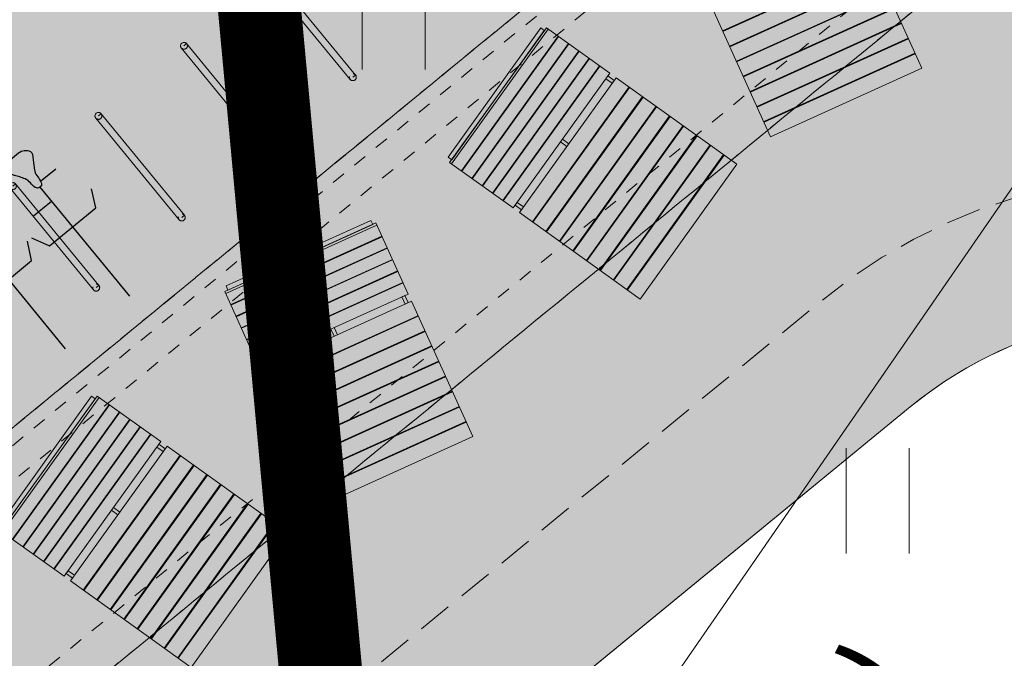
# Model space of a CAD drawing. Units: metres. Extents: x 259 to 548713, y 367 to 6584933.
# Drawn here: x 547277 to 547284, y 6582725 to 6582729 of the extents above; entities that cross this region are included whole.
import ezdxf
from ezdxf import colors
from ezdxf.entities.mleader import LeaderData, LeaderLine
from ezdxf.math import Vec2, Vec3

# ---------------------------------------------------------------- set-up
doc = ezdxf.new("R2010")
doc.units = ezdxf.units.M
for name, pattern in [('17032_VK$0$DASHED2', [0.375, 0.25, -0.125]), ('CENTERX2', [4, 2.5, -0.5, 0.5, -0.5]), ('Mänguväljak_arhitekt$0$DASHED2', [0.375, 0.25, -0.125]), ('Mänguväljak_arhitekt$0$J_241209_AP_01$0$DASHED2', [9.524999999999999, 6.35, -3.175])]:
    doc.linetypes.add(name, pattern=pattern)
doc.layers.get('0').update_dxf_attribs({"lineweight": 9})
for name, color, linetype, lineweight in [('-GEODEESIA', 7, 'Continuous', 9), ('-TEHNOVÕRGUD', 7, 'Continuous', 9), ('17032_GVV$0$SV_T1_txt', 7, 'Continuous', 9), ('17032_VK$0$VK_hüdrandiraadius', 5, '17032_VK$0$DASHED2', 9), ('DP_T-kergliiklus_planeeritud', 41, 'Continuous', 9), ('DP_transp_jalgrattad', 1, 'Continuous', 30), ('Geodeesia$0$HALJASTUS', 250, 'Continuous', 9), ('Mänguväljak_arhitekt$0$0002 Kriipsjoon hall', 142, 'Mänguväljak_arhitekt$0$DASHED2', 15), ('Mänguväljak_arhitekt$0$0002 Mööbel', 142, 'Continuous', 20), ('Mänguväljak_arhitekt$0$0002 Vertikaal', 142, 'Continuous', 18), ('Mänguväljak_arhitekt$0$J_241209_AP_01$0$0002 Kriipsjoon', 7, 'Mänguväljak_arhitekt$0$J_241209_AP_01$0$DASHED2', 20), ('XR_xref', 7, 'Continuous', 9)]:
    doc.layers.add(name, color=color, linetype=linetype, lineweight=lineweight)
doc.layers.add('DP_KV-tee kaitsevöönd', color=7, linetype='CENTERX2', lineweight=9, true_color=0x424b57)
doc.styles.add('17032_GVV$0$Swis Lt BT', font='swissl.ttf')
doc.styles.add('Mänguväljak_arhitekt$0$J_241209_AP_01$0$1-100 2.5 mm', font='arial.ttf', dxfattribs={"height": 250})

# ---------------------------------------------------------------- blocks, each defined once
blk = doc.blocks.new('17032_GVV$0$_None')
blk = doc.blocks.new('Geodeesia$0$HEIN')
at = {"color": 0, "linetype": 'Continuous'}
for p, q in [((-0.4550559781346237, 0.7611157096907846), (-0.4550559781346237, -0.7611157096907846)), ((0.4550559781346237, 0.7611157096907846), (0.4550559781346237, -0.7611157096907846))]:
    blk.add_line(p, q, dxfattribs=at)
blk = doc.blocks.new('Geodeesia')
at = {"layer": 'Geodeesia$0$HALJASTUS', "ltscale": 0.5, "xscale": 0.5, "yscale": 0.5, "zscale": 0.5}
for p in [(547279.327, 6582729.161), (547282.827, 6582725.661)]:
    blk.add_blockref('Geodeesia$0$HEIN', p, dxfattribs=at)
blk = doc.blocks.new('Mänguväljak_arhitekt$0$J_241209_AP_01$0$J_Pink_03')
for points in [[(8446.384626318235, -521.5278792099562), (9605.495617863256, -210.945025080815), (9751.58195268549, -756.1466489194427), (8592.470961140003, -1066.729503048351)], [(9573.029188436922, -186.3712435581256), (8462.214488207828, -484.0131454323418), (8470.532771974336, -515.0574030824937), (9581.347472205292, -217.4155012080446)], [(11956.80834152177, -521.5278791899327), (10797.69734997349, -210.94502507383), (10651.61101515731, -756.1466489143204), (11810.72200670512, -1066.729503030423)], [(10830.16377939703, -186.371243550675), (11940.97847963125, -484.0131454123184), (11932.66019586427, -515.0574030634016), (10821.84549563099, -217.4155012008268)], [(12646.38462631823, -521.5278791873716), (13805.49561786326, -210.9450250577647), (13951.58195268409, -756.1466488961596), (12792.47096113907, -1066.729503025534)], [(13773.02918843739, -186.3712435348425), (12662.21448820783, -484.0131454088259), (12670.5327719748, -515.0574030596763), (13781.34747220483, -217.4155011849944)], [(9727.433807027526, -762.6171250466723), (9703.28566137096, -769.0876011755317), (9717.940033200663, -823.7784613894764), (9742.088178855833, -817.3079852627125)], [(10675.75916081527, -762.61712504155), (10699.90730647091, -769.0876011692453), (10685.25293464307, -823.7784613841213), (10661.1047889865, -817.3079852568917)], [(13927.43380702753, -762.6171250238549), (13903.28566137142, -769.0876011515502), (13917.94003320066, -823.7784613661934), (13942.0881788577, -817.3079852391966)], [(9766.236324514728, -810.8375091350172), (8607.125332968775, -1121.420363264158), (8885.355805615429, -2159.790623372188), (10044.46679715998, -1849.207769242581)], [(10636.9566433304, -810.8375091289636), (11796.06763487775, -1121.42036324623), (11517.8371622432, -2159.790623357054), (10358.72617069399, -1849.207769239321)], [(13966.23632451333, -810.8375091119669), (12807.12533296924, -1121.420363241108), (13085.35580561543, -2159.79062334937), (14244.46679715952, -1849.207769219764)], [(14836.95664332854, -810.8375091056805), (15996.06763487775, -1121.420363222715), (15717.83716224181, -2159.790623333538), (14558.72617069446, -1849.20776921697)], [(9184.100529740565, -908.202837920282), (9159.952384084463, -914.6733140482102), (9174.6067559137, -969.3641742623877), (9198.754901569802, -962.8936981346924)], [(11219.0924381041, -908.202837907942), (11243.2405837588, -914.673314036103), (11228.58621193236, -969.3641742514446), (11204.43806627532, -962.8936981235165)], [(13384.1005297401, -908.2028378967661), (13359.95238408446, -914.6733140246943), (13374.60675591277, -969.3641742400359), (13398.75490156934, -962.893698111875)], [(8640.767252453603, -1053.78855079296), (8616.619106797967, -1060.259026920423), (8631.27347862674, -1114.949887135532), (8655.42162428191, -1108.479411009001)], [(11762.42571539059, -1053.788550776429), (11786.57386104763, -1060.259026903892), (11771.91948922025, -1114.949887118069), (11747.77134356368, -1108.479410991538)], [(12840.767252455, -1053.788550770609), (12816.61910679797, -1060.259026897606), (12831.27347862488, -1114.949887113413), (12855.42162428191, -1108.479410985019)]]:
    blk.add_lwpolyline(points, close=True)
for points in [[(9609.821125420742, -227.0880390589591), (8450.710133876186, -537.6708931890316)], [(10793.37184241461, -227.088039052207), (11952.48283396335, -537.6708931690082)], [(13809.82112542214, -227.0880390366074), (12650.71013387619, -537.6708931662142)], [(9632.62181791896, -312.1813819040544), (8473.510826373938, -622.7642360338941)], [(9633.61315237498, -315.8810924619902), (8474.502160830423, -626.4639465913642)], [(10769.57981546223, -315.8810924557038), (11928.69080701144, -626.4639465718064)], [(10770.57114991918, -312.1813818975352), (11929.682141467, -622.7642360141035)], [(13832.62181791896, -312.1813818805385), (12673.5108263744, -622.7642360110767)], [(13833.61315237498, -315.8810924391728), (12674.50216082996, -626.4639465678483)], [(9656.413844872732, -400.9744353066199), (8497.302853325848, -711.5572894362267)], [(9657.405179329682, -404.6741458654869), (8498.29418778466, -715.256999994861)], [(10745.78778850939, -404.6741458587348), (11904.89878005767, -715.256999975536)], [(10746.77912296634, -400.9744353001006), (11905.89011451462, -711.5572894171346)], [(13856.41384487227, -400.9744352840353), (12697.30285332585, -711.5572894136421)], [(13857.40517932782, -404.6741458429024), (12698.29418778373, -715.2569999725092)], [(9680.205871826503, -489.7674887110479), (8521.094880280085, -800.3503428397235)], [(9681.197206281126, -493.4671992678195), (8522.086214737501, -804.0500533974264)], [(10721.99576155702, -493.4671992626972), (11881.10675310576, -804.0500533794984)], [(10722.9870960135, -489.7674887045287), (11882.09808756318, -800.3503428208642)], [(13880.2058718265, -489.7674886879977), (12721.09488028055, -800.3503428166732)], [(13881.19720628113, -493.4671992461663), (12722.08621473657, -804.0500533750746)], [(9703.997898779344, -578.5605421129148), (8544.886907232925, -889.1433962418232)], [(9704.989233236294, -582.2602526715491), (8545.878241690341, -892.843106801156)], [(10698.20373460371, -582.2602526664268), (11857.31472615199, -892.8431067822967)], [(10699.19506906299, -578.5605421073269), (11858.3060606108, -889.1433962238953)], [(13903.99789877748, -578.5605420903303), (12744.88690723339, -889.1433962192386)], [(13904.98923323629, -582.2602526487317), (12745.87824169034, -892.8431067783386)], [(9727.789925733116, -667.3535955168772), (8568.678934187163, -977.9364496457856)], [(9728.781260188669, -671.0533060759772), (8569.670268642716, -981.6361602044199)], [(10674.4117076518, -671.0533060689922), (11833.52269920101, -981.6361601860262)], [(10675.40304210922, -667.3535955108237), (11834.5140336575, -977.9364496276248)], [(13927.78992573218, -667.353595493827), (12768.6789341867, -977.9364496229682)], [(13928.78126018913, -671.0533060517628), (12769.67026864411, -981.6361601804383)], [(9796.000514702406, -921.9189791569952), (8636.889523155056, -1232.501833287766)], [(10607.19245314179, -921.9189791518729), (11766.303444691, -1232.50183326914)], [(13996.00051470241, -921.9189791346435), (12836.88952315645, -1232.501833264017)], [(9797.294609927107, -926.7486082902178), (8638.183618380688, -1237.331462419592)], [(10605.89835791849, -926.7486082846299), (11765.00934946584, -1237.331462400267)], [(13997.29460992664, -926.7486082669348), (12838.18361838069, -1237.331462395843)], [(9827.058800113853, -1037.830078312429), (8667.947808569297, -1348.412932442734)], [(9828.352895340417, -1042.659707443556), (8669.241903794464, -1353.242561574094)], [(10574.84007250657, -1042.659707437735), (11733.95106405392, -1353.242561555235)], [(10576.13416773127, -1037.830078307306), (11735.24515928002, -1348.41293242434)], [(14027.05880011339, -1037.830078290077), (12867.94780856883, -1348.412932418752)], [(14028.35289533949, -1042.659707421204), (12869.24190379446, -1353.242561550578)], [(14774.84007250657, -1042.659707415616), (15933.95106405485, -1353.242561532417)], [(14776.13416773174, -1037.830078285187), (15935.24515928002, -1348.412932400592)], [(9858.117085528094, -1153.741177466931), (8699.006093982141, -1464.324031596771)], [(9859.411180753727, -1158.570806598058), (8700.30018920824, -1469.153660728596)], [(10543.78178709373, -1158.570806592936), (11702.89277864201, -1469.153660710435)], [(10545.07588231936, -1153.741177462973), (11704.18687386811, -1464.324031579308)], [(14058.11708552623, -1153.741177444113), (12899.00609398307, -1464.324031573487)], [(14059.41118075373, -1158.570806575939), (12900.3001892087, -1469.153660705779)], [(14743.78178709419, -1158.570806570817), (15902.89277864248, -1469.153660687618)], [(14745.07588231936, -1153.741177439457), (15904.18687386857, -1464.324031556724)], [(9889.175370940473, -1269.652276622131), (8730.064379395451, -1580.235130751273)], [(9890.469466163777, -1274.481905753491), (8731.358474621084, -1585.064759883098)], [(10512.72350168275, -1274.481905748602), (11671.83449323149, -1585.06475986517)], [(10514.01759690791, -1269.652276617475), (11673.12858845573, -1580.235130734509)], [(14089.17537093954, -1269.652276598848), (12930.06437939452, -1580.235130728222)], [(14090.46946616517, -1274.481905730208), (12931.35847461876, -1585.064759859117)], [(14712.72350168228, -1274.481905726017), (15871.83449323103, -1585.064759842353)], [(14714.01759690745, -1269.652276594657), (15873.12858845713, -1580.235130710993)], [(9920.233656353317, -1385.563375776168), (8761.122664806899, -1696.146229906008)], [(9921.527751578484, -1390.393004907528), (8762.416760035325, -1700.975859037135)], [(10481.6652162699, -1390.393004903803), (11640.77620781818, -1700.975859020604)], [(10482.95931149647, -1385.563375772675), (11642.07030304475, -1696.146229888545)], [(14120.23365635192, -1385.563375753118), (12961.12266480783, -1696.14622988156)], [(14121.52775157895, -1390.393004884711), (12962.41676003393, -1700.975859014085)], [(14681.6652162699, -1390.393004880752), (15840.77620781865, -1700.975858996622)], [(14682.95931149554, -1385.56337574916), (15842.07030304568, -1696.146229865262)], [(9951.291941764299, -1501.474474930437), (8792.180950220674, -1812.05732906051)], [(9952.586036991328, -1506.304104061797), (8793.47504544584, -1816.886958190938)], [(10450.60693085846, -1506.304104058072), (11609.71792240767, -1816.886958174873)], [(10451.90102608548, -1501.474474926712), (11611.01201763283, -1812.057329043979)], [(14151.29194176523, -1501.474474907154), (12992.18095022114, -1812.057329037227)], [(14152.58603699133, -1506.30410403898), (12993.47504544677, -1816.886958168354)], [(14650.60693085892, -1506.304104035022), (15809.7179224086, -1816.886958151357)], [(14651.90102608455, -1501.474474903662), (15811.01201763283, -1812.057329020696)], [(9982.35022717854, -1617.385574085638), (8823.239235633519, -1927.968428215012)], [(9983.644322404638, -1622.215203216998), (8824.533330858685, -1932.798057346605)], [(10419.54864544701, -1622.215203213505), (11578.65963699529, -1932.798057330307)], [(10420.84274067357, -1617.385574082378), (11579.95373222139, -1927.968428199179)], [(14182.35022717854, -1617.385574062588), (13023.23923563352, -1927.968428191496)], [(14183.64432240464, -1622.215203193482), (13024.53333085915, -1932.798057323322)], [(14619.54864544654, -1622.21520318999), (15778.65963699669, -1932.798057307024)], [(14620.84274067264, -1617.385574059095), (15779.95373222232, -1927.968428175431)], [(10013.40851259092, -1733.296673239907), (8854.297521047294, -2043.879527369048)], [(10014.70260781702, -1738.126302370802), (8855.591616271995, -2048.709156500176)], [(10388.49036003603, -1738.126302368706), (11547.60135158477, -2048.709156484343)], [(10389.78445526166, -1733.296673237579), (11548.89544680947, -2043.879527353216)], [(14213.40851259185, -1733.296673217323), (13054.29752104683, -2043.879527346231)], [(14214.70260781702, -1738.126302347984), (13055.59161627293, -2048.709156477125)], [(14588.49036003603, -1738.12630234519), (15747.60135158384, -2048.709156461526)], [(14589.78445526073, -1733.29667321383), (15748.89544680994, -2043.879527330166)]]:
    blk.add_lwpolyline(points)
at = {"layer": 'Mänguväljak_arhitekt$0$0002 Kriipsjoon hall'}
blk.add_line((1.596483915112913, -1799.999999966705), (16201.59648392629, -1799.999999881722), dxfattribs=at)
for points in [[(0, 0), (16200.00000001816, -2.328306436538696e-10), (16203.19296783628, -99.99999991315417), (3.192967818584293, -99.99999991268851)], [(1.596483908593655, 7.89295881986618e-08), (16201.59648392675, 7.869675755500793e-08), (16201.59648392629, -1799.999999881722), (1.596483908127993, -1799.999999881722)]]:
    blk.add_lwpolyline(points, close=True, dxfattribs=at)
at = {"layer": 'Mänguväljak_arhitekt$0$0002 Kriipsjoon hall', "ltscale": 0.2}
for points in [[(98.40351609280333, -2.328306436538696e-10), (16098.40351610538, -2.328306436538696e-10), (16098.40351610491, -299.9999999131542), (98.40351609280333, -299.9999999129213)], [(16098.40351610584, -1799.999999880325), (98.40351609466597, -1799.999999968102), (98.40351609373465, -1499.999999969499), (16098.40351610351, -1499.999999881489)]]:
    blk.add_lwpolyline(points, close=True, dxfattribs=at)
blk = doc.blocks.new('Mänguväljak_arhitekt$0$J_241209_AP_01$0$Jalgrattahoidja_03')
blk.add_lwpolyline([(25, -950.0000000000382), (25, -3.819877747446299e-11, 0.4142135623730951), (1.164153218269348e-10, 24.9999999999618, 0.4142135623730951), (-25, -3.819877747446299e-11), (-25, -950.0000000000382, 0.4142135623730958), (0, -975.0000000000382, 0.4142135623730958), (25, -950.0000000000382)], format="xyb")
for points in [[(0, 0), (25, 0)], [(0, -950.0000000000764), (25, -950.0000000000764)]]:
    blk.add_lwpolyline(points)
at = {"layer": 'Mänguväljak_arhitekt$0$J_241209_AP_01$0$0002 Kriipsjoon', "ltscale": 0.05}
for centre in [(0, 0), (0, -950.0000000000764)]:
    blk.add_circle(centre, 24.99999999995089, dxfattribs=at)
blk = doc.blocks.new('*U831')
at = {"xscale": 0.0009999999999999998, "yscale": 0.0009999999999999998, "zscale": 0.0009999999999999998}
blk.add_blockref('Mänguväljak_arhitekt$0$J_241209_AP_01$0$Jalgrattahoidja_03', (0, 0.4750000000000381), dxfattribs=at)
blk = doc.blocks.new('*U830')
at = {"layer": 'Mänguväljak_arhitekt$0$0002 Mööbel', "color": 0, "linetype": 'ByBlock', "lineweight": -2, "transparency": 16777216}
for p in [(9.599999999999998, 0), (10.4, 0), (11.2, 0), (12, 0)]:
    blk.add_blockref('*U831', p, dxfattribs=at)
blk = doc.blocks.new('Mänguväljak_arhitekt')
at = {"layer": 'Mänguväljak_arhitekt$0$0002 Kriipsjoon hall'}
blk.add_lwpolyline([(547277.790396977, 6582723.307562789), (547282.4288745559, 6582727.113416932, -1.000000000000127), (547287.5033467452, 6582720.928780159), (547282.8648691659, 6582717.122926017), (547278.2263915862, 6582713.317071876, -1.000000000000127), (547273.1519193976, 6582719.501708647)], format="xyb", close=True, dxfattribs=at)
at = {"layer": 'Mänguväljak_arhitekt$0$0002 Vertikaal'}
blk.add_lwpolyline([(547278.4247060006, 6582722.534483192), (547283.0631835795, 6582726.340337334, -1), (547286.8690377215, 6582721.701859755), (547282.2305601424, 6582717.896005614), (547277.5920825627, 6582714.090151472, -1), (547273.7862284213, 6582718.728629051)], format="xyb", close=True, dxfattribs=at)
at = {"layer": 'Mänguväljak_arhitekt$0$0002 Mööbel', "extrusion": (0, 0, -1), "zscale": -1, "rotation": 140.637564718455}
blk.add_blockref('*U830', (-547269.4538078972, 6582721.481495467), dxfattribs=at)
at = {"layer": 'Mänguväljak_arhitekt$0$0002 Mööbel', "xscale": 0.001, "yscale": 0.001, "zscale": 0.001, "rotation": 39.3687548614882}
blk.add_blockref('Mänguväljak_arhitekt$0$J_241209_AP_01$0$J_Pink_03', (547269.6252770702, 6582720.489239727), dxfattribs=at)
at = {"layer": 'Mänguväljak_arhitekt$0$0002 Kriipsjoon hall', "insert": (547275.7964583914, 6582718.96226154), "char_height": 0.8, "width": 9.892808999861339, "attachment_point": 1, "rotation": 39.36559507398144, "style": 'Mänguväljak_arhitekt$0$J_241209_AP_01$0$1-100 2.5 mm'}
blk.add_mtext('\\A1;{\\fArial|b0|i0|c186|p34;Purskkaev (lohus)}', dxfattribs=at)
blk = doc.blocks.new('*U283')
at = {"layer": 'DP_transp_jalgrattad'}
h = blk.add_hatch(color=256, dxfattribs=at)
h.dxf.hatch_style = 1
edge = h.paths.add_edge_path()
edge.add_arc((2.368570903137638, 3.793376236201561), 0.07927868951886685, 423.0063797497524, 490.3129561861395, ccw=False)
edge.add_arc((2.392102991022648, 3.839573274983582), 0.0274334819056705, 369.5534868935344, 423.0063796486909, ccw=False)
edge.add_arc((1.534916421738027, 3.695306702906899), 0.8966754841010857, 364.42453864748245, 369.5534865756294, ccw=False)
edge.add_arc((2.706798995508993, 3.785983033044866), 0.2787099690824028, 544.4245382557812, 553.1156591229544)
edge.add_arc((2.534835514974009, 3.745916331153769), 0.1021404948289629, 553.1156591093626, 579.8391525847576)
edge.add_arc((2.32371992981396, 3.569776908130502), 0.1728047481566889, 384.2036890530354, 399.8391530179395, ccw=False)
edge.add_arc((2.455896290461164, 3.629189550302395), 0.02788941989985785, 307.3195991649309, 384.2036874396639, ccw=False)
edge.add_arc((2.454277021229325, 3.627855918275165), 0.0278894202761814, 234.7461521702129, 311.63024044494585, ccw=False)
edge.add_arc((2.537922151936931, 3.74619417371267), 0.1728047424166821, 219.110687350531, 234.7461513154351, ccw=False)
edge.add_arc((2.324584232783103, 3.572753065299354), 0.1021404991070161, 399.1106869118458, 425.8341803872407)
edge.add_arc((2.25230043951018, 3.411657352251503), 0.2787099628665179, 425.8341818650139, 434.5253027321872)
edge.add_arc((2.565908339591362, 4.544433171638749), 0.8966754939015039, 249.3963534339193, 254.5253013620663, ccw=False)
edge.add_arc((2.260021012310984, 3.730790363073311), 0.02743348104145769, 195.9434607571032, 249.3963535122596, ccw=False)
edge.add_arc((2.309871903145466, 3.74503165307199), 0.07927868967077907, 488.6368839413551, 555.9434603777421, ccw=False)
edge.add_line((2.260371671281161, 3.806957719322767), (2.317280585873068, 3.853827985280712))
blk.add_lwpolyline([(2.317280585873068, 3.853827985280712, -0.3024252883630417), (2.404554809432379, 3.864018072952881, -0.2375554014612092), (2.41915600060595, 3.844126362063195, -0.0223829939523434), (2.428919636741117, 3.764481664793813, 0.03794035767658141), (2.435359458480375, 3.722738866486971, 0.1171345852439567), (2.456407351657985, 3.680481601210257, -0.06832862224582974), (2.481334055554099, 3.640623703066253, -0.3486482950059205), (2.472804543344258, 3.607010038883251, -0.3486482950059212), (2.438179246948524, 3.605081339759945, -0.06832862224582974), (2.403837983476568, 3.637185390717956, 0.1171345852439567), (2.366398390423588, 3.665942430457869, 0.03794035767658141), (2.326663823813977, 3.680263626332995, -0.0223829939523434), (2.250367136821608, 3.705111605897629, -0.2375554014612092), (2.23364280879309, 3.723254697129246, -0.3024252883630416), (2.260371671281161, 3.806957719322767)], format="xyb", close=True, dxfattribs=at)
for points in [[(2.586740358626666, 3.737993729631729), (2.477585855636304, 3.648432854226964)], [(2.41148196047669, 3.239332596081995), (2.541868663787647, 3.182125317058464), (2.876584915199848, 3.456758791686346), (2.845944353084642, 3.595807422567416)], [(2.47309446605894, 3.607234084047755), (3.120072501132221, 2.818713817981266)], [(2.426627997530223, 3.399891575499375), (2.556073607470646, 3.506101230835414)], [(1.947634202500957, 2.858747181988277), (2.078020905811915, 2.801539902964747), (2.412737157224116, 3.076173377592629), (2.382096595108909, 3.215222008473699)], [(2.009246708083208, 3.226648669954038), (2.656224743156488, 2.438128403887549)]]:
    blk.add_lwpolyline(points, dxfattribs=at)
blk = doc.blocks.new('17032_VK')
at = {"layer": '17032_VK$0$VK_hüdrandiraadius', "ltscale": 10}
for centre in [(547265.7829316226, 6582670.186048678), (547341.5908426234, 6582656.873068755)]:
    blk.add_circle(centre, 100, dxfattribs=at)
blk = doc.blocks.new('17032_GVV')
at = {"layer": '17032_GVV$0$SV_T1_txt'}
ml = blk.add_multileader_mtext('Standard', dxfattribs=at)
ml.set_content('\\A1;Planeeritud ühendus ol.oleva A-kategooria gaasitoruga PE%%C110 mm', color=256, style='17032_GVV$0$Swis Lt BT')
ml.set_leader_properties(color=256, linetype='ByLayer', lineweight=9)
ml.set_arrow_properties(name='17032_GVV$0$_None')
ml.build(insert=Vec2(0, 0))
ml.multileader.update_dxf_attribs({"has_text_frame": 1, "text_left_attachment_type": 6, "text_right_attachment_type": 6, "dogleg_length": 0.25, "arrow_head_size": 1})
ctx = ml.context
ctx.base_point, ctx.char_height, ctx.arrow_head_size, ctx.landing_gap_size, ctx.plane_origin = Vec3(547289.3530441939, 6582735.612168452), 2, 1, 0, Vec3(547221.9214345843, 6582788.014416416)
ctx.left_attachment, ctx.right_attachment, ctx.text_align_type = 6, 6, 1
notes = []
notes.append((ctx, [(0, (1, 1, 0), (547289.1030441939, 6582735.612168452), (1, 0), 0.25, [(0, [(547262.310120331, 6582696.787063668)], 0, [])])]))
ctx.mtext.insert, ctx.mtext.width, ctx.mtext.defined_height, ctx.mtext.alignment, ctx.mtext.flow_direction = Vec3(547306.5607835015, 6582738.012168452), 37.4867489661102, 20.56500451336694, 2, 5
ctx.mtext.has_bg_fill, ctx.mtext.bg_color, ctx.mtext.bg_scale_factor, ctx.mtext.bg_transparency, ctx.mtext.use_window_bg_color = 1, -1023409921, 1.5, 0, 0
for ctx, leaders in notes:
    for number, flags, end, landing, length, lines in leaders:
        leader = LeaderData()
        leader.index, (leader.has_last_leader_line, leader.has_dogleg_vector, leader.attachment_direction) = number, flags
        leader.last_leader_point, leader.dogleg_vector, leader.dogleg_length = Vec3(end), Vec3(landing), length
        for number, points, colour, breaks in lines:
            line = LeaderLine()
            line.index, line.vertices, line.color, line.breaks = number, Vec3.list(points), colors.encode_raw_color(colour), breaks
            leader.lines.append(line)
        ctx.leaders.append(leader)

msp = doc.modelspace()

# ---------------------------------------------------------------- hatches: boundary and pattern name
at = {"layer": 'DP_T-kergliiklus_planeeritud', "ltscale": 0.5}
h = msp.add_hatch(color=256, dxfattribs=at)
h.dxf.hatch_style = 1
edge = h.paths.add_edge_path()
edge.add_line((547265.7976179853, 6582720.586982883), (547292.8576319765, 6582742.784323146))
edge.add_arc((547297.3612260529, 6582737.295458002), 7.100000011945207, 129.3687548726058, 219.3677913764969)
edge.add_line((547291.872285177, 6582732.791956228), (547288.9541104275, 6582736.348459731))
edge.add_line((547288.9541104275, 6582736.348459731), (547284.4684141921, 6582732.667962131))
edge.add_line((547284.4684141921, 6582732.667962131), (547291.1300250808, 6582724.548961351))
edge.add_line((547291.1300250808, 6582724.548961351), (547295.6157581703, 6582728.229414033))
edge.add_line((547295.6157581703, 6582728.229414033), (547297.5186588418, 6582725.910160059))
edge.add_line((547297.5186588418, 6582725.910160059), (547293.0329521516, 6582722.22972256))
edge.add_line((547293.0329521516, 6582722.22972256), (547299.0588652714, 6582714.885493944))
edge.add_line((547299.0588652714, 6582714.885493944), (547303.5444647423, 6582718.565912149))
edge.add_line((547303.5444647423, 6582718.565912149), (547305.1302936977, 6582716.633094369))
edge.add_line((547305.1302936977, 6582716.633094369), (547298.325480012, 6582711.049769256))
edge.add_line((547298.325480012, 6582711.049769256), (547300.2664079713, 6582708.684215878))
edge.add_line((547300.2664079713, 6582708.684215878), (547287.7425183897, 6582698.408409939))
edge.add_line((547287.7425183897, 6582698.408409939), (547285.801532942, 6582700.774033478))
edge.add_line((547285.801532942, 6582700.774033478), (547283.48229407, 6582698.871106339))
edge.add_line((547283.48229407, 6582698.871106339), (547275.8705851509, 6582708.148062271))
edge.add_line((547275.8705851509, 6582708.148062271), (547267.1347145728, 6582700.980311936))
edge.add_line((547267.1347145728, 6582700.980311936), (547266.9044529636, 6582704.67196671))
edge.add_line((547266.9044529636, 6582704.67196671), (547273.9676580806, 6582710.46730106))
edge.add_line((547273.9676580806, 6582710.46730106), (547267.3060383027, 6582718.586312675))
edge.add_line((547267.3060383027, 6582718.586312675), (547266.0194583582, 6582717.530678465))
edge.add_line((547266.0194583582, 6582717.530678465), (547265.7976179853, 6582720.586982883))
edge = h.paths.add_edge_path(flags=16)
edge.add_arc((547284.9661106509, 6582724.021098545), 3.000000000229198, -50.631245140199724, 129.3687548718322, ccw=False)
edge.add_line((547286.8690377215, 6582721.701859755), (547277.5920825627, 6582714.090151472))
edge.add_arc((547275.689155492, 6582716.409390261), 2.999999999786139, 129.3687548598002, 309.36875486151905, ccw=False)
edge.add_line((547273.7862284214, 6582718.728629051), (547283.0631835795, 6582726.340337334))

# ---------------------------------------------------------------- linework, layer by layer
at = {"layer": 'DP_KV-tee kaitsevöönd', "ltscale": 2, "const_width": 0.6, "flags": 128}
msp.add_lwpolyline([(547277.6593412884, 6582736.781766079), (547287.3407897418, 6582631.941452963)], dxfattribs=at)
at = {"layer": 'DP_T-kergliiklus_planeeritud', "ltscale": 0.5, "flags": 128}
msp.add_lwpolyline([(547283.0631835795, 6582726.340337334, -1.000000000181916), (547286.8690377215, 6582721.701859755), (547277.5920825627, 6582714.090151472, -0.999999999977309), (547273.7862284214, 6582718.728629051)], format="xyb", close=True, dxfattribs=at)

# ---------------------------------------------------------------- block references
at = {"layer": '-GEODEESIA', "ltscale": 0.5}
msp.add_blockref('Geodeesia', (0, 0), dxfattribs=at)
at = {"layer": 'DP_transp_jalgrattad'}
msp.add_blockref('*U283', (547274.2976097327, 6582724.322871843), dxfattribs=at)
at = {"layer": 'XR_xref', "ltscale": 0.5}
msp.add_blockref('Mänguväljak_arhitekt', (0, 0), dxfattribs=at)

# ---------------------------------------------------------------- next in the draw order: block references
at = {"layer": '-TEHNOVÕRGUD', "ltscale": 0.5}
msp.add_blockref('17032_VK', (0, 0), dxfattribs=at)

# ---------------------------------------------------------------- next in the draw order: block references
msp.add_blockref('17032_GVV', (0, 0), dxfattribs=at)

doc.saveas('drawing.dxf')
